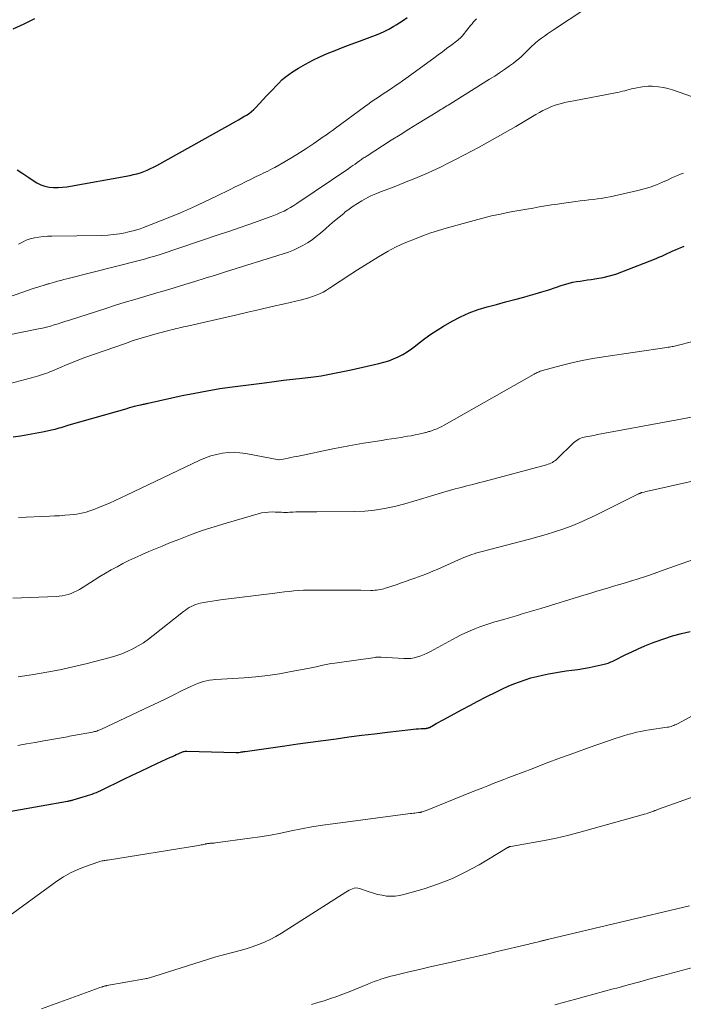
# Model space of a CAD drawing. Units: feet. Extents: x 1955000 to 1960039, y 545000 to 550010.
# Drawn here: x 1956687 to 1956791, y 548131 to 548285 of the extents above; entities that cross this region are included whole.
import ezdxf

# ---------------------------------------------------------------- set-up
doc = ezdxf.new("R2010")
doc.units = ezdxf.units.FT
doc.header["$LTSCALE"] = 100
doc.header["$MEASUREMENT"] = 0
doc.layers.add('CONTOUR INDEX', color=32, linetype='Continuous', lineweight=25)
doc.layers.add('CONTOUR INTERMEDIATE', color=40, linetype='Continuous', lineweight=15)

msp = doc.modelspace()

# ---------------------------------------------------------------- linework, layer by layer
at = {"layer": 'CONTOUR INDEX', "flags": 128}
for points, elevation in [([(1956689.61, 548284.89), (1956687.94, 548284.05), (1956686.24, 548283.25)], 980), ([(1956686.9, 548261.35), (1956687.81, 548260.75), (1956688.72, 548260.13), (1956689.37, 548259.67), (1956689.96, 548259.31), (1956690.57, 548259.01), (1956691.22, 548258.81), (1956691.89, 548258.66), (1956692.58, 548258.59), (1956693.27, 548258.57), (1956693.96, 548258.62), (1956694.64, 548258.7), (1956704.47, 548260.47), (1956705.01, 548260.59), (1956705.56, 548260.73), (1956706.09, 548260.89), (1956706.62, 548261.08), (1956707.13, 548261.3), (1956707.65, 548261.53), (1956708.15, 548261.78), (1956708.64, 548262.04), (1956720.99, 548268.92), (1956721.4, 548269.15), (1956721.81, 548269.39), (1956722.22, 548269.63), (1956722.63, 548269.88), (1956723.02, 548270.14), (1956723.39, 548270.43), (1956723.75, 548270.74), (1956724.08, 548271.07), (1956725.75, 548272.85), (1956726.22, 548273.36), (1956726.7, 548273.86), (1956727.17, 548274.37), (1956727.65, 548274.87), (1956728.14, 548275.35), (1956728.66, 548275.81), (1956729.21, 548276.22), (1956729.78, 548276.6), (1956730.74, 548277.19), (1956731.83, 548277.82), (1956732.93, 548278.41), (1956734.06, 548278.95), (1956735.21, 548279.45), (1956736.43, 548279.95), (1956737.69, 548280.45), (1956738.94, 548280.94), (1956740.21, 548281.41), (1956741.47, 548281.88), (1956742.32, 548282.18), (1956743.15, 548282.51), (1956743.98, 548282.87), (1956744.78, 548283.27), (1956745.57, 548283.71), (1956745.94, 548283.92), (1956746.52, 548284.28), (1956747.09, 548284.66), (1956747.64, 548285.06)], 980), ([(1956686.27, 548219.75), (1956687.42, 548219.9), (1956688.58, 548220.08), (1956689.72, 548220.29), (1956690.87, 548220.52), (1956692.51, 548220.87), (1956692.83, 548220.95), (1956693.15, 548221.03), (1956693.46, 548221.11), (1956693.77, 548221.21), (1956694.08, 548221.3), (1956694.4, 548221.4), (1956694.71, 548221.49), (1956695.02, 548221.58), (1956704.02, 548224.17), (1956704.42, 548224.28), (1956704.81, 548224.39), (1956705.2, 548224.49), (1956705.6, 548224.59), (1956706.09, 548224.7), (1956706.24, 548224.74), (1956706.39, 548224.77), (1956706.54, 548224.81), (1956706.7, 548224.84), (1956706.85, 548224.88), (1956707, 548224.91), (1956707.15, 548224.95), (1956707.3, 548224.98), (1956712.6, 548226.15), (1956714.56, 548226.55), (1956716.52, 548226.92), (1956718.49, 548227.24), (1956720.46, 548227.52), (1956725.45, 548228.17), (1956726.92, 548228.36), (1956728.38, 548228.54), (1956729.85, 548228.72), (1956731.32, 548228.89), (1956732.67, 548229.04), (1956733.46, 548229.14), (1956734.25, 548229.25), (1956735.04, 548229.38), (1956735.82, 548229.53), (1956736.6, 548229.69), (1956737.38, 548229.85), (1956738.16, 548230.02), (1956738.94, 548230.19), (1956743.25, 548231.15), (1956744.02, 548231.35), (1956744.79, 548231.59), (1956745.53, 548231.87), (1956746.26, 548232.19), (1956746.97, 548232.56), (1956747.66, 548232.97), (1956748.32, 548233.42), (1956748.95, 548233.91), (1956749.5, 548234.36), (1956750.41, 548235.07), (1956751.35, 548235.75), (1956752.31, 548236.38), (1956753.3, 548236.98), (1956754.65, 548237.75), (1956755.96, 548238.43), (1956757.31, 548239.04), (1956758.69, 548239.55), (1956760.1, 548239.98), (1956760.13, 548239.99), (1956761.55, 548240.37), (1956762.98, 548240.75), (1956764.4, 548241.13), (1956765.82, 548241.51), (1956766.51, 548241.7), (1956767.58, 548242), (1956768.65, 548242.32), (1956769.71, 548242.65), (1956770.77, 548243.01), (1956771.79, 548243.36), (1956772.34, 548243.53), (1956772.89, 548243.68), (1956773.45, 548243.81), (1956774.01, 548243.92), (1956774.58, 548244.01), (1956775.15, 548244.1), (1956775.72, 548244.18), (1956776.29, 548244.27), (1956777.17, 548244.4), (1956778.18, 548244.58), (1956779.17, 548244.8), (1956780.14, 548245.1), (1956781.1, 548245.44), (1956786.43, 548247.54), (1956786.87, 548247.72), (1956787.31, 548247.9), (1956787.74, 548248.1), (1956788.16, 548248.3), (1956788.59, 548248.5), (1956789.02, 548248.7), (1956789.45, 548248.89), (1956789.89, 548249.08), (1956790.19, 548249.21), (1956790.79, 548249.44)], 1000), ([(1956682.41, 548160.79), (1956694.74, 548162.94), (1956694.86, 548162.96), (1956694.97, 548162.98), (1956695.08, 548163), (1956695.18, 548163.03), (1956695.29, 548163.06), (1956695.4, 548163.09), (1956695.51, 548163.12), (1956695.62, 548163.15), (1956697.19, 548163.61), (1956697.54, 548163.72), (1956697.88, 548163.83), (1956698.23, 548163.94), (1956698.58, 548164.06), (1956698.92, 548164.18), (1956699.26, 548164.32), (1956699.59, 548164.46), (1956699.92, 548164.61), (1956703.53, 548166.37), (1956704.83, 548167), (1956706.14, 548167.62), (1956707.45, 548168.24), (1956708.76, 548168.85), (1956710.81, 548169.79), (1956711.1, 548169.93), (1956711.39, 548170.06), (1956711.68, 548170.2), (1956711.97, 548170.33), (1956712.31, 548170.49), (1956712.43, 548170.55), (1956712.55, 548170.6), (1956712.68, 548170.64), (1956712.81, 548170.68), (1956712.94, 548170.71), (1956713.07, 548170.73), (1956713.2, 548170.74), (1956713.34, 548170.74), (1956720.99, 548170.52), (1956721.04, 548170.52), (1956721.1, 548170.52), (1956721.16, 548170.53), (1956721.21, 548170.53), (1956721.27, 548170.53), (1956721.33, 548170.54), (1956721.38, 548170.55), (1956721.44, 548170.55), (1956721.69, 548170.59), (1956721.86, 548170.62), (1956722.04, 548170.65), (1956722.22, 548170.68), (1956722.4, 548170.7), (1956728.62, 548171.58), (1956730.61, 548171.87), (1956732.6, 548172.14), (1956734.59, 548172.42), (1956736.58, 548172.69), (1956738.57, 548172.96), (1956740.57, 548173.22), (1956742.56, 548173.46), (1956744.56, 548173.7), (1956748.21, 548174.12), (1956748.62, 548174.16), (1956749.03, 548174.2), (1956749.44, 548174.23), (1956749.85, 548174.25), (1956750.52, 548174.29), (1956750.6, 548174.3), (1956750.67, 548174.31), (1956750.75, 548174.32), (1956750.82, 548174.34), (1956750.9, 548174.36), (1956750.97, 548174.39), (1956751.04, 548174.42), (1956751.11, 548174.45), (1956751.77, 548174.81), (1956752.17, 548175.03), (1956752.57, 548175.24), (1956752.97, 548175.46), (1956753.37, 548175.68), (1956754.99, 548176.57), (1956756.2, 548177.22), (1956757.41, 548177.87), (1956758.63, 548178.51), (1956759.86, 548179.14), (1956761.65, 548180.05), (1956762.5, 548180.46), (1956763.36, 548180.86), (1956764.24, 548181.22), (1956765.12, 548181.57), (1956766.01, 548181.88), (1956766.91, 548182.16), (1956767.83, 548182.4), (1956768.75, 548182.6), (1956769.68, 548182.79), (1956770.58, 548182.96), (1956771.48, 548183.11), (1956772.39, 548183.24), (1956773.3, 548183.36), (1956774.21, 548183.48), (1956775.12, 548183.62), (1956776.02, 548183.79), (1956776.92, 548183.98), (1956778.32, 548184.3), (1956778.54, 548184.35), (1956778.75, 548184.41), (1956778.97, 548184.48), (1956779.18, 548184.56), (1956779.39, 548184.65), (1956779.59, 548184.73), (1956779.8, 548184.83), (1956780, 548184.93), (1956781.61, 548185.74), (1956782.62, 548186.23), (1956783.64, 548186.71), (1956784.67, 548187.15), (1956785.72, 548187.57), (1956786.28, 548187.78), (1956787.63, 548188.26), (1956788.99, 548188.7), (1956790.36, 548189.07), (1956791.75, 548189.4)], 1020)]:
    msp.add_lwpolyline(points, dxfattribs=dict(at, elevation=elevation))
at = {"layer": 'CONTOUR INTERMEDIATE', "flags": 128}
for points, elevation in [([(1956682.41, 548240.39), (1956688.65, 548242.6), (1956689.09, 548242.75), (1956689.53, 548242.89), (1956689.97, 548243.03), (1956690.42, 548243.17), (1956691.09, 548243.36), (1956691.2, 548243.4), (1956691.31, 548243.43), (1956691.42, 548243.46), (1956691.53, 548243.5), (1956691.64, 548243.53), (1956691.75, 548243.56), (1956691.86, 548243.6), (1956691.97, 548243.63), (1956692.71, 548243.84), (1956693.19, 548243.97), (1956693.68, 548244.1), (1956694.16, 548244.23), (1956694.64, 548244.36), (1956705.9, 548247.21), (1956706.72, 548247.43), (1956707.54, 548247.66), (1956708.36, 548247.91), (1956709.17, 548248.17), (1956718.53, 548251.3), (1956720.01, 548251.8), (1956721.5, 548252.31), (1956722.98, 548252.83), (1956724.46, 548253.35), (1956726.32, 548254.02), (1956726.87, 548254.22), (1956727.41, 548254.44), (1956727.94, 548254.68), (1956728.47, 548254.92), (1956728.99, 548255.19), (1956729.49, 548255.47), (1956729.99, 548255.78), (1956730.48, 548256.1), (1956738.54, 548261.57), (1956738.87, 548261.8), (1956739.2, 548262.03), (1956739.53, 548262.25), (1956739.86, 548262.48), (1956740.22, 548262.73), (1956740.37, 548262.83), (1956740.52, 548262.93), (1956740.66, 548263.04), (1956740.81, 548263.14), (1956740.96, 548263.24), (1956741.11, 548263.34), (1956741.26, 548263.43), (1956741.41, 548263.53), (1956743.82, 548265.08), (1956745.18, 548265.95), (1956746.54, 548266.82), (1956747.91, 548267.67), (1956749.28, 548268.52), (1956752.41, 548270.44), (1956752.65, 548270.58), (1956752.88, 548270.72), (1956753.12, 548270.87), (1956753.35, 548271.01), (1956753.59, 548271.15), (1956753.82, 548271.3), (1956754.06, 548271.44), (1956754.29, 548271.59), (1956760.49, 548275.45), (1956761.28, 548275.95), (1956762.05, 548276.46), (1956762.81, 548276.99), (1956763.57, 548277.53), (1956764.19, 548277.99), (1956764.62, 548278.32), (1956765.04, 548278.66), (1956765.44, 548279.02), (1956765.84, 548279.39), (1956766.1, 548279.65), (1956766.36, 548279.9), (1956766.62, 548280.15), (1956766.87, 548280.4), (1956767.13, 548280.65), (1956767.39, 548280.9), (1956767.65, 548281.14), (1956767.93, 548281.37), (1956768.21, 548281.59), (1956768.56, 548281.85), (1956769.02, 548282.19), (1956769.49, 548282.53), (1956769.96, 548282.86), (1956770.44, 548283.18), (1956775.5, 548286.51)], 988), ([(1956687.13, 548249.75), (1956687.71, 548250.09), (1956688.31, 548250.38), (1956688.95, 548250.59), (1956689.6, 548250.75), (1956690.27, 548250.86), (1956690.94, 548250.94), (1956691.62, 548250.99), (1956692.3, 548251.01), (1956700.08, 548251.12), (1956701, 548251.16), (1956701.92, 548251.24), (1956702.83, 548251.38), (1956703.73, 548251.55), (1956704.44, 548251.71), (1956704.98, 548251.84), (1956705.52, 548252), (1956706.06, 548252.17), (1956706.59, 548252.37), (1956710.41, 548253.88), (1956712.32, 548254.66), (1956714.22, 548255.48), (1956716.1, 548256.34), (1956717.97, 548257.24), (1956720.09, 548258.29), (1956720.88, 548258.69), (1956721.68, 548259.08), (1956722.47, 548259.47), (1956723.27, 548259.86), (1956724.13, 548260.28), (1956724.5, 548260.45), (1956724.86, 548260.63), (1956725.23, 548260.8), (1956725.6, 548260.98), (1956725.97, 548261.15), (1956726.33, 548261.34), (1956726.69, 548261.53), (1956727.05, 548261.73), (1956728.64, 548262.64), (1956729.77, 548263.32), (1956730.9, 548264.01), (1956732.01, 548264.73), (1956733.11, 548265.47), (1956734.58, 548266.48), (1956735.06, 548266.81), (1956735.53, 548267.14), (1956736, 548267.48), (1956736.47, 548267.82), (1956741.01, 548271.15), (1956741.51, 548271.51), (1956742.01, 548271.87), (1956742.52, 548272.23), (1956743.03, 548272.58), (1956743.54, 548272.92), (1956744.05, 548273.27), (1956744.57, 548273.61), (1956745.08, 548273.95), (1956745.2, 548274.03), (1956745.77, 548274.41), (1956746.34, 548274.8), (1956746.9, 548275.19), (1956747.46, 548275.6), (1956751.81, 548278.75), (1956752.47, 548279.24), (1956753.14, 548279.73), (1956753.79, 548280.23), (1956754.45, 548280.73), (1956755.53, 548281.56), (1956755.64, 548281.65), (1956755.75, 548281.74), (1956755.86, 548281.83), (1956755.96, 548281.93), (1956756.06, 548282.04), (1956756.16, 548282.14), (1956756.25, 548282.25), (1956756.35, 548282.36), (1956757.53, 548283.84), (1956757.75, 548284.12), (1956757.98, 548284.39), (1956758.22, 548284.65), (1956758.46, 548284.9)], 984), ([(1956682.8, 548235.07), (1956690.25, 548236.56), (1956690.86, 548236.69), (1956691.47, 548236.84), (1956692.08, 548237), (1956692.68, 548237.18), (1956693.28, 548237.36), (1956693.88, 548237.55), (1956694.47, 548237.74), (1956695.07, 548237.93), (1956700.69, 548239.75), (1956702.2, 548240.23), (1956703.72, 548240.71), (1956705.24, 548241.16), (1956706.77, 548241.61), (1956708.3, 548242.06), (1956709.82, 548242.51), (1956711.35, 548242.96), (1956712.87, 548243.43), (1956713.01, 548243.47), (1956714.59, 548243.96), (1956716.18, 548244.45), (1956717.77, 548244.94), (1956719.36, 548245.43), (1956728.36, 548248.24), (1956729.15, 548248.51), (1956729.92, 548248.82), (1956730.68, 548249.17), (1956731.42, 548249.55), (1956732.13, 548249.97), (1956732.83, 548250.43), (1956733.49, 548250.93), (1956734.14, 548251.46), (1956734.91, 548252.15), (1956735.61, 548252.76), (1956736.32, 548253.37), (1956737.04, 548253.97), (1956737.76, 548254.56), (1956737.96, 548254.73), (1956738.59, 548255.22), (1956739.24, 548255.69), (1956739.91, 548256.12), (1956740.6, 548256.53), (1956741.3, 548256.91), (1956742.01, 548257.27), (1956742.75, 548257.59), (1956743.49, 548257.89), (1956744.81, 548258.39), (1956746.16, 548258.91), (1956747.51, 548259.45), (1956748.85, 548260), (1956750.18, 548260.57), (1956750.34, 548260.64), (1956751.58, 548261.2), (1956752.82, 548261.77), (1956754.04, 548262.37), (1956755.26, 548262.98), (1956756.47, 548263.61), (1956757.67, 548264.25), (1956758.87, 548264.9), (1956760.06, 548265.56), (1956764.57, 548268.09), (1956765.1, 548268.39), (1956765.62, 548268.7), (1956766.14, 548269.02), (1956766.66, 548269.34), (1956767.18, 548269.66), (1956767.71, 548269.97), (1956768.24, 548270.27), (1956768.77, 548270.57), (1956769.05, 548270.71), (1956769.59, 548270.97), (1956770.14, 548271.21), (1956770.7, 548271.41), (1956771.27, 548271.58), (1956771.86, 548271.73), (1956772.44, 548271.87), (1956773.03, 548271.99), (1956773.62, 548272.11), (1956780.1, 548273.35), (1956780.46, 548273.42), (1956780.82, 548273.5), (1956781.17, 548273.58), (1956781.53, 548273.68), (1956781.88, 548273.77), (1956782.24, 548273.86), (1956782.59, 548273.95), (1956782.95, 548274.04), (1956783.42, 548274.14), (1956784.01, 548274.25), (1956784.61, 548274.33), (1956785.21, 548274.36), (1956785.81, 548274.36), (1956786.09, 548274.35), (1956786.82, 548274.29), (1956787.55, 548274.18), (1956788.27, 548274.01), (1956788.98, 548273.8), (1956792.08, 548272.73)], 992), ([(1956681.09, 548226.82), (1956689.72, 548229.08), (1956690.05, 548229.17), (1956690.38, 548229.27), (1956690.7, 548229.37), (1956691.02, 548229.48), (1956691.34, 548229.6), (1956691.66, 548229.72), (1956691.98, 548229.85), (1956692.29, 548229.98), (1956694.71, 548231.02), (1956695.36, 548231.28), (1956696, 548231.54), (1956696.65, 548231.79), (1956697.31, 548232.03), (1956703.76, 548234.3), (1956704.99, 548234.72), (1956706.22, 548235.11), (1956707.45, 548235.48), (1956708.7, 548235.83), (1956710.55, 548236.31), (1956710.88, 548236.4), (1956711.2, 548236.48), (1956711.53, 548236.56), (1956711.85, 548236.63), (1956712.18, 548236.7), (1956712.51, 548236.77), (1956712.83, 548236.85), (1956713.16, 548236.92), (1956720.91, 548238.71), (1956722.81, 548239.16), (1956724.72, 548239.59), (1956726.63, 548240.03), (1956728.54, 548240.47), (1956731.19, 548241.08), (1956731.77, 548241.23), (1956732.34, 548241.39), (1956732.91, 548241.58), (1956733.47, 548241.79), (1956734.01, 548242.02), (1956734.55, 548242.28), (1956735.06, 548242.57), (1956735.57, 548242.89), (1956738.87, 548245.07), (1956739.93, 548245.76), (1956741, 548246.45), (1956742.09, 548247.11), (1956743.18, 548247.77), (1956744.71, 548248.68), (1956745.04, 548248.87), (1956745.37, 548249.05), (1956745.71, 548249.23), (1956746.05, 548249.4), (1956746.4, 548249.56), (1956746.74, 548249.72), (1956747.09, 548249.87), (1956747.44, 548250.01), (1956749.03, 548250.65), (1956750.18, 548251.09), (1956751.34, 548251.51), (1956752.52, 548251.89), (1956753.7, 548252.24), (1956758.09, 548253.46), (1956759.45, 548253.82), (1956760.81, 548254.15), (1956762.18, 548254.45), (1956763.55, 548254.72), (1956764.41, 548254.88), (1956765.36, 548255.05), (1956766.31, 548255.23), (1956767.26, 548255.39), (1956768.21, 548255.56), (1956769.17, 548255.72), (1956770.12, 548255.87), (1956771.08, 548256.01), (1956772.04, 548256.15), (1956773.94, 548256.41), (1956774.61, 548256.49), (1956775.27, 548256.58), (1956775.94, 548256.65), (1956776.61, 548256.72), (1956777.28, 548256.8), (1956777.94, 548256.89), (1956778.6, 548257.01), (1956779.26, 548257.14), (1956783.57, 548258.11), (1956784.55, 548258.36), (1956785.52, 548258.66), (1956786.47, 548259.01), (1956787.4, 548259.4), (1956788.29, 548259.8), (1956788.77, 548260.02), (1956789.26, 548260.23), (1956789.74, 548260.44), (1956790.23, 548260.65), (1956790.71, 548260.84)], 996), ([(1956687.1, 548207.17), (1956691.93, 548207.36), (1956692.72, 548207.4), (1956693.52, 548207.44), (1956694.31, 548207.5), (1956695.11, 548207.57), (1956695.72, 548207.63), (1956696.21, 548207.69), (1956696.68, 548207.77), (1956697.16, 548207.87), (1956697.63, 548207.99), (1956698.09, 548208.13), (1956698.55, 548208.29), (1956699.01, 548208.46), (1956699.46, 548208.64), (1956700.37, 548209.02), (1956701.27, 548209.41), (1956702.16, 548209.81), (1956703.06, 548210.22), (1956703.94, 548210.63), (1956715.37, 548216.08), (1956716.22, 548216.44), (1956717.08, 548216.75), (1956717.97, 548216.99), (1956718.87, 548217.18), (1956719.78, 548217.28), (1956720.7, 548217.32), (1956721.61, 548217.26), (1956722.52, 548217.14), (1956727.65, 548216.15), (1956727.71, 548216.14), (1956728.63, 548216.32), (1956729.09, 548216.4), (1956729.55, 548216.49), (1956730.01, 548216.59), (1956730.46, 548216.68), (1956736.32, 548217.89), (1956737.45, 548218.12), (1956738.58, 548218.33), (1956739.72, 548218.53), (1956740.85, 548218.72), (1956743.68, 548219.17), (1956744.45, 548219.29), (1956745.22, 548219.41), (1956745.99, 548219.53), (1956746.76, 548219.65), (1956747.11, 548219.71), (1956747.7, 548219.81), (1956748.29, 548219.91), (1956748.88, 548220.03), (1956749.46, 548220.16), (1956750.36, 548220.37), (1956750.49, 548220.4), (1956750.63, 548220.43), (1956750.76, 548220.47), (1956750.89, 548220.5), (1956751.03, 548220.54), (1956751.16, 548220.58), (1956751.29, 548220.62), (1956751.42, 548220.67), (1956751.93, 548220.85), (1956752.31, 548221), (1956752.68, 548221.16), (1956753.05, 548221.34), (1956753.41, 548221.53), (1956767.44, 548229.49), (1956767.6, 548229.58), (1956767.75, 548229.66), (1956767.91, 548229.74), (1956768.07, 548229.81), (1956768.23, 548229.88), (1956768.39, 548229.95), (1956768.56, 548230), (1956768.73, 548230.05), (1956771.65, 548230.84), (1956773.29, 548231.24), (1956774.93, 548231.62), (1956776.59, 548231.93), (1956778.25, 548232.2), (1956788.09, 548233.66), (1956788.29, 548233.69), (1956788.5, 548233.72), (1956788.7, 548233.76), (1956788.9, 548233.79), (1956789.1, 548233.83), (1956789.31, 548233.87), (1956789.51, 548233.92), (1956789.71, 548233.97), (1956794.6, 548235.21)], 1004), ([(1956686.25, 548194.6), (1956692.97, 548194.86), (1956693.45, 548194.9), (1956693.92, 548194.96), (1956694.39, 548195.06), (1956694.86, 548195.17), (1956695.31, 548195.33), (1956695.75, 548195.51), (1956696.18, 548195.72), (1956696.59, 548195.96), (1956698.88, 548197.39), (1956699.76, 548197.94), (1956700.65, 548198.47), (1956701.55, 548198.99), (1956702.46, 548199.49), (1956703.38, 548199.98), (1956704.31, 548200.45), (1956705.24, 548200.89), (1956706.19, 548201.31), (1956706.37, 548201.39), (1956707.41, 548201.84), (1956708.46, 548202.28), (1956709.5, 548202.71), (1956710.55, 548203.14), (1956712.07, 548203.75), (1956713.9, 548204.46), (1956715.73, 548205.12), (1956717.58, 548205.73), (1956719.45, 548206.3), (1956724.42, 548207.74), (1956724.96, 548207.87), (1956725.51, 548207.96), (1956726.06, 548208.01), (1956726.62, 548208.02), (1956727.11, 548208.01), (1956727.42, 548208), (1956727.74, 548207.99), (1956728.06, 548207.98), (1956728.38, 548207.96), (1956728.7, 548207.96), (1956729.01, 548207.95), (1956729.33, 548207.97), (1956729.65, 548207.98), (1956729.88, 548208), (1956730.31, 548208.03), (1956730.74, 548208.05), (1956731.17, 548208.05), (1956731.6, 548208.05), (1956731.68, 548208.05), (1956732.16, 548208.05), (1956732.63, 548208.05), (1956733.1, 548208.05), (1956733.57, 548208.05), (1956739.46, 548208.08), (1956741.03, 548208.15), (1956742.58, 548208.29), (1956744.12, 548208.55), (1956745.65, 548208.88), (1956745.88, 548208.94), (1956747.28, 548209.31), (1956748.68, 548209.7), (1956750.08, 548210.11), (1956751.46, 548210.53), (1956752.46, 548210.85), (1956753.35, 548211.12), (1956754.25, 548211.38), (1956755.14, 548211.62), (1956756.05, 548211.85), (1956756.95, 548212.08), (1956757.86, 548212.31), (1956758.76, 548212.55), (1956759.66, 548212.78), (1956769.37, 548215.38), (1956769.6, 548215.45), (1956769.83, 548215.53), (1956770.04, 548215.63), (1956770.26, 548215.74), (1956770.46, 548215.87), (1956770.66, 548216.01), (1956770.84, 548216.16), (1956771.02, 548216.32), (1956773.57, 548218.78), (1956773.78, 548218.96), (1956773.99, 548219.13), (1956774.22, 548219.27), (1956774.46, 548219.41), (1956774.71, 548219.52), (1956774.96, 548219.61), (1956775.23, 548219.69), (1956775.49, 548219.75), (1956776.12, 548219.86), (1956776.7, 548219.96), (1956777.28, 548220.07), (1956777.86, 548220.18), (1956778.45, 548220.28), (1956795.04, 548223.36)], 1008), ([(1956687.04, 548182.35), (1956688.77, 548182.6), (1956689.44, 548182.7), (1956691.5, 548183.03), (1956693.55, 548183.41), (1956695.58, 548183.86), (1956697.61, 548184.35), (1956701.38, 548185.34), (1956702.29, 548185.61), (1956703.19, 548185.92), (1956704.06, 548186.28), (1956704.92, 548186.69), (1956705.75, 548187.15), (1956706.57, 548187.64), (1956707.35, 548188.18), (1956708.11, 548188.75), (1956712.81, 548192.5), (1956713.1, 548192.72), (1956713.4, 548192.93), (1956713.71, 548193.13), (1956714.03, 548193.31), (1956714.36, 548193.47), (1956714.69, 548193.61), (1956715.04, 548193.71), (1956715.4, 548193.8), (1956715.97, 548193.9), (1956716.62, 548194.02), (1956717.28, 548194.13), (1956717.93, 548194.22), (1956718.58, 548194.31), (1956727.04, 548195.37), (1956727.78, 548195.46), (1956728.53, 548195.55), (1956729.27, 548195.63), (1956730.02, 548195.71), (1956730.77, 548195.78), (1956731.52, 548195.82), (1956732.27, 548195.85), (1956733.02, 548195.86), (1956736.04, 548195.84), (1956737.13, 548195.84), (1956738.22, 548195.83), (1956739.32, 548195.82), (1956740.41, 548195.81), (1956742.01, 548195.79), (1956742.3, 548195.8), (1956742.59, 548195.81), (1956742.88, 548195.84), (1956743.16, 548195.87), (1956743.45, 548195.92), (1956743.73, 548195.98), (1956744.01, 548196.05), (1956744.29, 548196.14), (1956746.09, 548196.74), (1956746.74, 548196.97), (1956747.4, 548197.19), (1956748.05, 548197.42), (1956748.7, 548197.65), (1956748.82, 548197.69), (1956749.41, 548197.9), (1956749.99, 548198.12), (1956750.58, 548198.35), (1956751.16, 548198.59), (1956751.73, 548198.83), (1956752.31, 548199.08), (1956752.88, 548199.33), (1956753.45, 548199.58), (1956756.1, 548200.77), (1956756.5, 548200.93), (1956756.9, 548201.09), (1956757.3, 548201.24), (1956757.7, 548201.38), (1956758.11, 548201.5), (1956758.52, 548201.63), (1956758.94, 548201.74), (1956759.35, 548201.85), (1956766.68, 548203.76), (1956768, 548204.13), (1956769.31, 548204.51), (1956770.61, 548204.92), (1956771.9, 548205.36), (1956773.18, 548205.83), (1956774.45, 548206.34), (1956775.69, 548206.89), (1956776.92, 548207.48), (1956783.7, 548210.84), (1956783.75, 548210.86), (1956783.81, 548210.89), (1956783.87, 548210.92), (1956783.93, 548210.94), (1956783.99, 548210.97), (1956784.05, 548210.99), (1956784.11, 548211.01), (1956784.17, 548211.03), (1956784.56, 548211.13), (1956784.82, 548211.2), (1956785.08, 548211.26), (1956785.34, 548211.33), (1956785.6, 548211.39), (1956797.2, 548213.94)], 1012), ([(1956686.99, 548171.6), (1956688.35, 548171.86), (1956689.71, 548172.11), (1956691.08, 548172.35), (1956693.19, 548172.71), (1956693.51, 548172.76), (1956693.82, 548172.82), (1956694.13, 548172.88), (1956694.44, 548172.94), (1956694.75, 548173), (1956695.06, 548173.06), (1956695.37, 548173.12), (1956695.68, 548173.18), (1956698.62, 548173.72), (1956698.79, 548173.75), (1956698.96, 548173.79), (1956699.13, 548173.83), (1956699.29, 548173.88), (1956699.46, 548173.94), (1956699.62, 548173.99), (1956699.78, 548174.06), (1956699.94, 548174.13), (1956707.61, 548177.73), (1956708.84, 548178.32), (1956710.07, 548178.91), (1956711.29, 548179.51), (1956712.51, 548180.12), (1956714.06, 548180.89), (1956714.51, 548181.1), (1956714.97, 548181.29), (1956715.44, 548181.45), (1956715.91, 548181.59), (1956716.39, 548181.71), (1956716.88, 548181.8), (1956717.37, 548181.87), (1956717.86, 548181.91), (1956722.25, 548182.19), (1956724.09, 548182.35), (1956725.93, 548182.55), (1956727.76, 548182.82), (1956729.58, 548183.14), (1956732.17, 548183.64), (1956732.69, 548183.74), (1956733.22, 548183.85), (1956733.74, 548183.96), (1956734.26, 548184.08), (1956734.78, 548184.19), (1956735.31, 548184.29), (1956735.83, 548184.39), (1956736.36, 548184.47), (1956742.66, 548185.36), (1956742.78, 548185.38), (1956742.9, 548185.39), (1956743.02, 548185.39), (1956743.14, 548185.39), (1956743.26, 548185.38), (1956743.38, 548185.38), (1956743.5, 548185.37), (1956743.62, 548185.37), (1956747.12, 548185.17), (1956747.66, 548185.16), (1956748.2, 548185.2), (1956748.74, 548185.3), (1956749.26, 548185.43), (1956749.78, 548185.61), (1956750.29, 548185.8), (1956750.79, 548186.03), (1956751.28, 548186.28), (1956755.26, 548188.46), (1956755.98, 548188.83), (1956756.71, 548189.19), (1956757.45, 548189.52), (1956758.2, 548189.83), (1956758.96, 548190.12), (1956759.73, 548190.39), (1956760.5, 548190.64), (1956761.28, 548190.88), (1956762.68, 548191.27), (1956763.4, 548191.48), (1956764.13, 548191.69), (1956764.85, 548191.9), (1956765.58, 548192.12), (1956766.3, 548192.33), (1956767.02, 548192.55), (1956767.74, 548192.77), (1956768.47, 548192.99), (1956775.15, 548195.05), (1956776.08, 548195.34), (1956777.01, 548195.62), (1956777.93, 548195.9), (1956778.86, 548196.17), (1956779.79, 548196.45), (1956780.72, 548196.73), (1956781.64, 548197), (1956782.57, 548197.28), (1956782.66, 548197.31), (1956783.63, 548197.61), (1956784.6, 548197.92), (1956785.56, 548198.24), (1956786.52, 548198.57), (1956788.43, 548199.24), (1956790.35, 548199.92), (1956792.26, 548200.61)], 1016), ([(1956685.21, 548144.73), (1956693.08, 548150.47), (1956694.14, 548151.16), (1956695.23, 548151.79), (1956696.37, 548152.32), (1956697.54, 548152.78), (1956699.62, 548153.49), (1956699.79, 548153.54), (1956699.95, 548153.59), (1956700.12, 548153.63), (1956700.29, 548153.66), (1956700.46, 548153.69), (1956700.63, 548153.72), (1956700.8, 548153.75), (1956700.97, 548153.78), (1956715.14, 548156.06), (1956715.34, 548156.1), (1956715.55, 548156.13), (1956715.75, 548156.17), (1956715.95, 548156.22), (1956716.16, 548156.26), (1956716.26, 548156.28), (1956716.36, 548156.3), (1956716.47, 548156.32), (1956716.57, 548156.34), (1956716.67, 548156.35), (1956716.78, 548156.36), (1956716.88, 548156.37), (1956716.99, 548156.38), (1956717.11, 548156.38), (1956717.28, 548156.39), (1956717.44, 548156.4), (1956717.61, 548156.42), (1956717.77, 548156.44), (1956723.12, 548157.16), (1956724.74, 548157.4), (1956726.36, 548157.67), (1956727.98, 548157.97), (1956729.59, 548158.31), (1956731.2, 548158.64), (1956732.82, 548158.94), (1956734.44, 548159.2), (1956736.07, 548159.44), (1956748.16, 548161.01), (1956748.39, 548161.04), (1956748.62, 548161.07), (1956748.85, 548161.1), (1956749.08, 548161.12), (1956749.41, 548161.16), (1956749.48, 548161.16), (1956749.55, 548161.17), (1956749.61, 548161.18), (1956749.68, 548161.2), (1956749.74, 548161.21), (1956749.81, 548161.23), (1956749.87, 548161.25), (1956749.94, 548161.27), (1956750.13, 548161.33), (1956750.3, 548161.39), (1956750.46, 548161.45), (1956750.62, 548161.51), (1956750.78, 548161.57), (1956757.78, 548164.38), (1956758.59, 548164.71), (1956759.41, 548165.03), (1956760.22, 548165.35), (1956761.04, 548165.68), (1956761.86, 548166), (1956762.68, 548166.32), (1956763.5, 548166.63), (1956764.32, 548166.95), (1956767.1, 548168.01), (1956769.32, 548168.85), (1956771.54, 548169.68), (1956773.77, 548170.49), (1956776, 548171.29), (1956780.06, 548172.72), (1956780.71, 548172.94), (1956781.37, 548173.15), (1956782.03, 548173.34), (1956782.7, 548173.52), (1956783.37, 548173.68), (1956784.05, 548173.82), (1956784.73, 548173.95), (1956785.41, 548174.06), (1956788.15, 548174.47), (1956788.36, 548174.5), (1956788.57, 548174.55), (1956788.77, 548174.61), (1956788.97, 548174.67), (1956789.17, 548174.75), (1956789.36, 548174.83), (1956789.55, 548174.92), (1956789.74, 548175.02), (1956792.15, 548176.31)], 1024), ([(1956690.7, 548130.58), (1956698.7, 548133.51), (1956698.97, 548133.61), (1956699.25, 548133.71), (1956699.52, 548133.81), (1956699.8, 548133.9), (1956700.17, 548134.03), (1956700.26, 548134.06), (1956700.35, 548134.09), (1956700.44, 548134.11), (1956700.53, 548134.13), (1956700.62, 548134.15), (1956700.71, 548134.17), (1956700.8, 548134.19), (1956700.89, 548134.21), (1956706.81, 548135.26), (1956706.98, 548135.29), (1956707.16, 548135.33), (1956707.33, 548135.37), (1956707.51, 548135.41), (1956707.68, 548135.46), (1956707.85, 548135.5), (1956708.03, 548135.56), (1956708.2, 548135.61), (1956715.54, 548137.97), (1956716.7, 548138.33), (1956717.87, 548138.68), (1956719.05, 548139), (1956720.23, 548139.31), (1956720.65, 548139.42), (1956721.62, 548139.68), (1956722.58, 548139.96), (1956723.53, 548140.27), (1956724.48, 548140.59), (1956725.41, 548140.96), (1956726.32, 548141.37), (1956727.2, 548141.84), (1956728.06, 548142.36), (1956738.1, 548148.79), (1956738.35, 548148.94), (1956738.6, 548149.08), (1956738.87, 548149.2), (1956739.14, 548149.31), (1956739.41, 548149.38), (1956739.69, 548149.42), (1956739.96, 548149.39), (1956740.24, 548149.33), (1956741.72, 548148.81), (1956742.38, 548148.6), (1956743.05, 548148.42), (1956743.73, 548148.28), (1956744.42, 548148.17), (1956745.11, 548148.13), (1956745.79, 548148.14), (1956746.47, 548148.24), (1956747.15, 548148.39), (1956750.31, 548149.31), (1956752.53, 548150.05), (1956754.69, 548150.9), (1956756.79, 548151.92), (1956758.84, 548153.04), (1956763.22, 548155.67), (1956763.29, 548155.71), (1956763.36, 548155.75), (1956763.44, 548155.79), (1956763.51, 548155.82), (1956763.59, 548155.85), (1956763.66, 548155.87), (1956763.74, 548155.89), (1956763.82, 548155.91), (1956767.26, 548156.5), (1956769.06, 548156.83), (1956770.84, 548157.2), (1956772.62, 548157.62), (1956774.38, 548158.08), (1956784.25, 548160.81), (1956784.56, 548160.9), (1956784.86, 548160.99), (1956785.16, 548161.09), (1956785.46, 548161.2), (1956785.88, 548161.35), (1956785.97, 548161.38), (1956786.06, 548161.41), (1956786.16, 548161.45), (1956786.25, 548161.49), (1956786.34, 548161.52), (1956786.44, 548161.56), (1956786.53, 548161.59), (1956786.62, 548161.63), (1956796.75, 548165.24)], 1028), ([(1956732.77, 548131.28), (1956733.76, 548131.56), (1956734.74, 548131.85), (1956735.71, 548132.17), (1956736.68, 548132.5), (1956737.63, 548132.86), (1956738.59, 548133.24), (1956741.5, 548134.44), (1956742.01, 548134.64), (1956742.52, 548134.84), (1956743.03, 548135.02), (1956743.54, 548135.2), (1956744.06, 548135.37), (1956744.58, 548135.53), (1956745.1, 548135.67), (1956745.63, 548135.8), (1956747.9, 548136.33), (1956749.56, 548136.72), (1956751.22, 548137.11), (1956752.89, 548137.49), (1956754.55, 548137.86), (1956756.13, 548138.22), (1956757.52, 548138.54), (1956758.9, 548138.86), (1956760.29, 548139.18), (1956761.68, 548139.51), (1956766.61, 548140.68), (1956766.93, 548140.75), (1956767.24, 548140.83), (1956767.56, 548140.9), (1956767.88, 548140.98), (1956768.3, 548141.08), (1956768.4, 548141.11), (1956768.51, 548141.13), (1956768.62, 548141.16), (1956768.72, 548141.19), (1956768.83, 548141.21), (1956768.93, 548141.24), (1956769.04, 548141.27), (1956769.15, 548141.3), (1956769.19, 548141.31), (1956769.31, 548141.34), (1956769.44, 548141.37), (1956769.57, 548141.4), (1956769.7, 548141.43), (1956791.65, 548146.62)], 1032), ([(1956770.67, 548131.23), (1956772.18, 548131.63), (1956773.7, 548132.04), (1956775.21, 548132.44), (1956776.72, 548132.85), (1956778.24, 548133.27), (1956779.75, 548133.68), (1956780.3, 548133.83), (1956782.09, 548134.32), (1956783.88, 548134.8), (1956785.67, 548135.29), (1956787.45, 548135.77), (1956792.12, 548137.04)], 1036)]:
    msp.add_lwpolyline(points, dxfattribs=dict(at, elevation=elevation))

doc.saveas('drawing.dxf')
